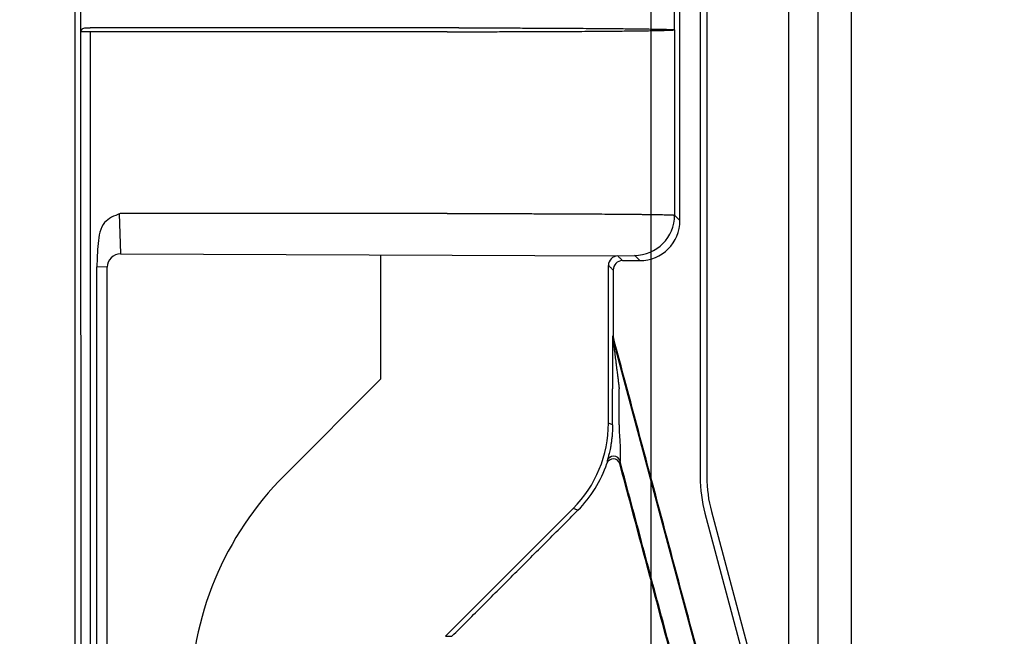
# Model space of a CAD drawing. Extents: x -946 to 1921, y -460 to 1550.
# Drawn here: x 118 to 191, y 590 to 636 of the extents above; entities that cross this region are included whole.
import ezdxf

# ---------------------------------------------------------------- set-up
doc = ezdxf.new("R2010")
doc.units = 0
doc.header["$MEASUREMENT"] = 0
doc.header["$PDMODE"] = 3
doc.header["$PDSIZE"] = -2
doc.layers.get('0').update_dxf_attribs({"linetype": 'CONTINUOUS'})
doc.layers.get('DEFPOINTS').update_dxf_attribs({"linetype": 'CONTINUOUS'})
for name, color, linetype in [('DETAIL', 5, 'CONTINUOUS'), ('OUTLINE', 3, 'CONTINUOUS'), ('SIZE', 30, 'CONTINUOUS')]:
    doc.layers.add(name, color=color, linetype=linetype)
doc.styles.add('STANDARD_ME08', font='SIMPLEX.shx', dxfattribs={"width": 0.8, "bigfont": 'BIGFONT.shx'})
doc.dimstyles.new('STANDARD_ME', dxfattribs={"dimtxt": 45, "dimasz": 10, "dimexe": 10, "dimexo": 10, "dimgap": 10, "dimtad": 1, "dimdec": 1, "dimdsep": 46, "dimtxsty": 'STANDARD_ME08', "dimblk": 'ORIGIN', "dimcen": 0.09, "dimadec": 1, "dimazin": 0, "dimtfac": 1, "dimtdec": 1, "dimtmove": 0, "dimatfit": 3, "dimldrblk": 'OPEN30', "dimfxl": 1, "dimtolj": 1, "dimtzin": 0, "dimarcsym": 0})

# ---------------------------------------------------------------- blocks, each defined once
blk = doc.blocks.new('_ORIGIN')
at = {"color": 0, "linetype": 'ByBlock'}
blk.add_line((0, 0), (-1, 0), dxfattribs=at)
blk.add_circle((0, 0), 0.5, dxfattribs=at)
blk = doc.blocks.new('*D13')
at = {"layer": 'DEFPOINTS', "color": 0, "transparency": 16777216}
for p in [(180, 995.371), (165, 786.485), (180, 531.9)]:
    blk.add_point(p, dxfattribs=at)
at = {"layer": 'SIZE', "color": 0, "lineweight": -2, "transparency": 16777216}
for p, q in [((165, 796.485), (165, 1005.371)), ((180, 541.9), (180, 1005.371)), ((155, 995.371), (145, 995.371)), ((165, 995.371), (180, 995.371)), ((190, 995.371), (200, 995.371))]:
    blk.add_line(p, q, dxfattribs=at)
at = {"layer": 'SIZE', "color": 0, "lineweight": -2, "transparency": 16777216, "xscale": 10, "yscale": 10, "zscale": 10}
blk.add_blockref('_ORIGIN', (165, 995.371), dxfattribs=at)
at = {"layer": 'SIZE', "color": 0, "lineweight": -2, "transparency": 16777216, "xscale": 10, "yscale": 10, "zscale": 10, "rotation": 180}
blk.add_blockref('_ORIGIN', (180, 995.371), dxfattribs=at)
at = {"layer": 'SIZE', "color": 0, "transparency": 16777216, "insert": (210, 1027.871), "char_height": 45, "attachment_point": 5, "style": 'STANDARD_ME08'}
blk.add_mtext('\\A1;15', dxfattribs=at)
blk = doc.blocks.new('_Open30')
at = {"color": 0, "linetype": 'ByBlock', "lineweight": -2}
for p, q in [((-1, 0.2679), (0, 0)), ((0, 0), (-1, -0.2679)), ((0, 0), (-1, 0))]:
    blk.add_line(p, q, dxfattribs=at)
blk = doc.blocks.new('*D16')
at = {"layer": 'DEFPOINTS', "color": 0, "transparency": 16777216}
for p in [(95, 995.371), (165, 786.485), (95, 254.452)]:
    blk.add_point(p, dxfattribs=at)
at = {"layer": 'SIZE', "color": 0, "lineweight": -2, "transparency": 16777216}
for p, q in [((95, 264.452), (95, 1005.371)), ((165, 796.485), (165, 1005.371)), ((95, 995.371), (6.714, 995.371)), ((155, 995.371), (105, 995.371))]:
    blk.add_line(p, q, dxfattribs=at)
at = {"layer": 'SIZE', "color": 0, "lineweight": -2, "transparency": 16777216, "xscale": 10, "yscale": 10, "zscale": 10, "rotation": 180}
blk.add_blockref('_ORIGIN', (95, 995.371), dxfattribs=at)
at = {"layer": 'SIZE', "color": 0, "lineweight": -2, "transparency": 16777216, "xscale": 10, "yscale": 10, "zscale": 10}
blk.add_blockref('_ORIGIN', (165, 995.371), dxfattribs=at)
at = {"layer": 'SIZE', "color": 0, "transparency": 16777216, "insert": (45.857, 1027.871), "char_height": 45, "attachment_point": 5, "style": 'STANDARD_ME08'}
blk.add_mtext('\\A1;70', dxfattribs=at)

msp = doc.modelspace()

# ---------------------------------------------------------------- linework, layer by layer
at = {"layer": 'DETAIL'}
for p, q in [((177.5, 719.65), (177.5, 155.15)), ((175.3, 690.422), (175.3, 155.15)), ((122, 42.2), (122, 674.942)), ((167.187, 620.577), (167.187, 657.773)), ((168.699, 658.19), (168.699, 601.426)), ((169.199, 657.072), (169.199, 601.426)), ((122.4, 636.205), (122.419, 543.31)), ((166.789, 634.821), (166.789, 636.326)), ((149.79, 634.676), (123.119, 634.676)), ((123.119, 634.676), (123.119, 543.076)), ((166.789, 634.821), (166.789, 620.975)), ((125.285, 621.096), (125.388, 618.081)), ((125.388, 618.081), (162.545, 617.928)), ((144.846, 608.754), (144.846, 618.001)), ((162.545, 617.928), (163.79, 617.975)), ((162.896, 617.578), (164.187, 617.578)), ((124.388, 617.081), (123.618, 617.116)), ((124.388, 561.084), (124.388, 617.081)), ((161.845, 605.44), (161.845, 617.228)), ((162.196, 616.878), (162.196, 611.986)), ((162.161, 611.845), (162.178, 611.716)), ((162.178, 611.716), (171.336, 577.537)), ((162.196, 611.986), (162.2, 611.921)), ((162.2, 611.921), (162.213, 611.857)), ((137.635, 601.543), (144.846, 608.754)), ((162.152, 605.313), (162.152, 608.015)), ((162.652, 605.313), (162.652, 608.015)), ((162.152, 605.313), (161.845, 605.44)), ((162.152, 605.313), (162.138, 604.818)), ((149.656, 589.523), (159.209, 599.077)), ((159.561, 598.931), (159.209, 599.077)), ((169.057, 598.708), (174.375, 578.859)), ((169.54, 598.837), (174.858, 578.988)), ((149.656, 589.523), (150.154, 589.523))]:
    msp.add_line(p, q, dxfattribs=at)
for centre, radius, start, end in [((122.712, 634.668), 0.302, 137.99632, 177.006), ((163.789, 620.975), 3, 270.00449, 359.99553), ((164.187, 620.578), 3, 270.00436, 359.99564), ((125.388, 617.081), 1, 90.00131, 180.00131), ((162.545, 617.228), 0.7, 90.00746, 179.99778), ((162.896, 616.878), 0.7, 90.00436, 179.99564), ((152.845, 605.441), 9, 315.00181, 359.99819), ((162.206, 602.278), 0.5, 15.01686, 161.47361), ((162.228, 602.477), 0.5, 15.06065, 162.50513), ((153.198, 605.295), 9, 314.99973, 341.48326), ((154.603, 584.573), 23.998, 134.99692, 225.00304), ((179.199, 601.426), 10.5, 179.99998, 195.00003), ((179.199, 601.426), 10, 179.99997, 195.00003)]:
    msp.add_arc(centre, radius, start, end, dxfattribs=at)
for points, knots in [([(122.488, 634.87), (122.517, 634.892), (122.583, 634.941), (122.698, 634.956), (122.804, 634.966), (122.902, 634.969), (123.008, 634.972), (123.082, 634.972), (123.119, 634.972)], [0, 0, 0, 0, 0.1074304, 0.2441558, 0.3352938, 0.4297653, 0.5389798, 0.6516672, 0.6516672, 0.6516672, 0.6516672]), ([(150.67, 634.97), (148.153, 634.971), (143.415, 634.972), (136.453, 634.972), (129.786, 634.972), (125.342, 634.972), (123.119, 634.972)], [0, 0, 0, 0, 7.548153, 14.216834, 20.883532, 27.55023, 27.55023, 27.55023, 27.55023]), ([(150.67, 634.97), (150.693, 634.97), (150.741, 634.97), (151.29, 634.968), (152.309, 634.965), (153.787, 634.96), (155.234, 634.954), (156.64, 634.948), (157.859, 634.942), (158.894, 634.936), (159.748, 634.931), (160.564, 634.925), (161.339, 634.919), (162.071, 634.913), (162.759, 634.906), (163.401, 634.9), (163.982, 634.893), (164.504, 634.886), (164.964, 634.879), (165.374, 634.872), (165.734, 634.865), (166.042, 634.858), (166.297, 634.851), (166.497, 634.843), (166.644, 634.834), (166.735, 634.829), (166.777, 634.823), (166.789, 634.821)], [0, 0, 0, 0, 0.071415, 0.142422, 1.646686, 3.1281, 4.577726, 5.986627, 7.345863, 8.236817, 9.091421, 9.907632, 10.683405, 11.416696, 12.105464, 12.747662, 13.341249, 13.850758, 14.311406, 14.722252, 15.082357, 15.390783, 15.645928, 15.846925, 15.993429, 16.085094, 16.121627, 16.121627, 16.121627, 16.121627]), ([(123.119, 634.676), (123.074, 634.676), (122.986, 634.676), (122.858, 634.676), (122.739, 634.676), (122.657, 634.677), (122.598, 634.677), (122.552, 634.678), (122.496, 634.679), (122.447, 634.679), (122.42, 634.683), (122.411, 634.684)], [0, 0, 0, 0, 0.1349885, 0.2649538, 0.3847223, 0.4900608, 0.5115646, 0.5633168, 0.6261812, 0.6810333, 0.7088306, 0.7088306, 0.7088306, 0.7088306]), ([(149.79, 634.676), (149.891, 634.676), (150.111, 634.676), (150.467, 634.676), (150.873, 634.676), (151.327, 634.676), (151.825, 634.677), (152.363, 634.678), (152.939, 634.678), (153.549, 634.679), (154.189, 634.681), (154.857, 634.682), (155.55, 634.684), (156.355, 634.687), (157.255, 634.691), (158.23, 634.695), (159.169, 634.7), (160.069, 634.705), (160.927, 634.711), (161.704, 634.718), (162.4, 634.724), (163.016, 634.73), (163.589, 634.736), (164.119, 634.743), (164.605, 634.75), (165.044, 634.757), (165.422, 634.764), (165.736, 634.771), (165.988, 634.777), (166.196, 634.783), (166.365, 634.789), (166.498, 634.795), (166.6, 634.8), (166.675, 634.805), (166.727, 634.809), (166.761, 634.813), (166.78, 634.816), (166.787, 634.82), (166.789, 634.821)], [0, 0, 0, 0, 0.303119, 0.660096, 1.067634, 1.522436, 2.021206, 2.560645, 3.137458, 3.748348, 4.390019, 5.059172, 5.752512, 6.466742, 7.475675, 8.451676, 9.391722, 10.292794, 11.151871, 11.965931, 12.623584, 13.240001, 13.814034, 14.344536, 14.83036, 15.270358, 15.663384, 15.961984, 16.212729, 16.419774, 16.587272, 16.719377, 16.820245, 16.894034, 16.944907, 16.97704, 16.994642, 17.002069, 17.002069, 17.002069, 17.002069]), ([(125.358, 621.096), (124.913, 620.92), (123.931, 620.529), (123.669, 618.785), (123.635, 617.685), (123.618, 617.116)], [0, 0, 0, 0, 1.346821, 2.977989, 4.727032, 4.727032, 4.727032, 4.727032]), ([(149.79, 621.096), (150.234, 621.096), (151.118, 621.096), (152.435, 621.095), (153.735, 621.093), (155.012, 621.09), (156.19, 621.087), (157.266, 621.084), (158.24, 621.08), (159.178, 621.076), (160.078, 621.071), (160.936, 621.066), (161.678, 621.061), (162.3, 621.057), (162.802, 621.053), (163.256, 621.049), (163.665, 621.045), (164.031, 621.041), (164.356, 621.037), (164.642, 621.033), (164.891, 621.03), (165.106, 621.027), (165.289, 621.024), (165.5, 621.021), (165.733, 621.016), (165.986, 621.011), (166.194, 621.006), (166.363, 621.001), (166.497, 620.997), (166.599, 620.992), (166.675, 620.988), (166.727, 620.985), (166.76, 620.981), (166.779, 620.979), (166.787, 620.976), (166.789, 620.975)], [0, 0, 0, 0, 1.33136, 2.651045, 3.953099, 5.231563, 6.480482, 7.4869, 8.461279, 9.400503, 10.30146, 11.161037, 11.97612, 12.526845, 13.027881, 13.481407, 13.889604, 14.254652, 14.578731, 14.864021, 15.112701, 15.326953, 15.508955, 15.660887, 15.959619, 16.210551, 16.417821, 16.585566, 16.717926, 16.819041, 16.893052, 16.944104, 16.976349, 16.993963, 17.001222, 17.001222, 17.001222, 17.001222]), ([(167.187, 620.577), (167.154, 620.611), (167.088, 620.677), (166.988, 620.776), (166.889, 620.876), (166.823, 620.942), (166.789, 620.975)], [0, 0, 0, 0, 0.140549, 0.2810979, 0.4216469, 0.5621959, 0.5621959, 0.5621959, 0.5621959]), ([(162.896, 617.578), (162.866, 617.607), (162.808, 617.665), (162.72, 617.753), (162.633, 617.84), (162.574, 617.899), (162.545, 617.928)], [0, 0, 0, 0, 0.1238953, 0.2477907, 0.3716961, 0.4956015, 0.4956015, 0.4956015, 0.4956015]), ([(164.187, 617.578), (164.154, 617.611), (164.088, 617.677), (163.988, 617.776), (163.889, 617.876), (163.823, 617.942), (163.79, 617.975)], [0, 0, 0, 0, 0.140549, 0.2810979, 0.4216465, 0.5621951, 0.5621951, 0.5621951, 0.5621951]), ([(162.196, 616.878), (162.166, 616.907), (162.108, 616.965), (162.02, 617.053), (161.933, 617.14), (161.874, 617.199), (161.845, 617.228)], [0, 0, 0, 0, 0.1238953, 0.2477907, 0.3716735, 0.4955562, 0.4955562, 0.4955562, 0.4955562]), ([(162.161, 611.845), (162.16, 611.828), (162.159, 611.78), (162.158, 611.701), (162.158, 611.613), (162.157, 611.54), (162.157, 611.419), (162.156, 611.244), (162.155, 611.011), (162.155, 610.783), (162.154, 610.571), (162.154, 610.378), (162.154, 610.217), (162.153, 610.102), (162.153, 609.708), (162.152, 609.019), (162.152, 608.351), (162.152, 608.015)], [0, 0, 0, 0, 0.049982, 0.145508, 0.235579, 0.314346, 0.365422, 0.598361, 0.84076, 1.064482, 1.281201, 1.478231, 1.642885, 1.762476, 1.824318, 2.823237, 3.829915, 3.829915, 3.829915, 3.829915]), ([(162.161, 611.845), (162.163, 611.857), (162.169, 611.881), (162.178, 611.916), (162.187, 611.951), (162.193, 611.975), (162.196, 611.986)], [0, 0, 0, 0, 0.0366841, 0.0733682, 0.1094979, 0.1456276, 0.1456276, 0.1456276, 0.1456276]), ([(162.178, 611.716), (162.181, 611.728), (162.187, 611.752), (162.195, 611.787), (162.204, 611.822), (162.21, 611.845), (162.213, 611.857)], [0, 0, 0, 0, 0.0363083, 0.0726166, 0.1087463, 0.1448761, 0.1448761, 0.1448761, 0.1448761]), ([(162.178, 611.716), (162.179, 611.711), (162.181, 611.694), (162.184, 611.662), (162.189, 611.621), (162.195, 611.575), (162.202, 611.52), (162.211, 611.45), (162.227, 611.319), (162.251, 611.134), (162.29, 610.823), (162.341, 610.429), (162.383, 610.104), (162.407, 609.918), (162.414, 609.863), (162.425, 609.777), (162.439, 609.664), (162.457, 609.525), (162.478, 609.364), (162.501, 609.181), (162.533, 608.935), (162.571, 608.642), (162.613, 608.318), (162.639, 608.113), (162.652, 608.015)], [0, 0, 0, 0, 0.017167, 0.050962, 0.094912, 0.142547, 0.190822, 0.260134, 0.355801, 0.58581, 0.818621, 1.296948, 1.777513, 1.801904, 1.858768, 1.945795, 2.060675, 2.201097, 2.364752, 2.549331, 2.752522, 3.110175, 3.436493, 3.731475, 3.731475, 3.731475, 3.731475]), ([(171.406, 577.547), (170.64, 580.406), (169.108, 586.124), (166.81, 594.702), (164.511, 603.279), (162.979, 608.998), (162.213, 611.857)], [0, 0, 0, 0, 8.880226, 17.760451, 26.640677, 35.520903, 35.520903, 35.520903, 35.520903]), ([(162.138, 604.818), (162.13, 604.697), (162.115, 604.466), (162.077, 604.14), (162.035, 603.853), (161.99, 603.6), (161.944, 603.379), (161.9, 603.186), (161.859, 603.02), (161.821, 602.877), (161.789, 602.761), (161.765, 602.68), (161.755, 602.64), (161.751, 602.627)], [0, 0, 0, 0, 0.364565, 0.694081, 0.985053, 1.233718, 1.463869, 1.662858, 1.82795, 1.977349, 2.107337, 2.188766, 2.230062, 2.230062, 2.230062, 2.230062]), ([(162.652, 605.313), (162.652, 605.277), (162.652, 605.19), (162.648, 605.06), (162.647, 604.923), (162.644, 604.836), (162.643, 604.793)], [0, 0, 0, 0, 0.1097049, 0.2606144, 0.3907293, 0.5208128, 0.5208128, 0.5208128, 0.5208128]), ([(162.643, 604.793), (162.646, 604.758), (162.653, 604.664), (162.669, 604.485), (162.687, 604.234), (162.706, 603.919), (162.718, 603.58), (162.722, 603.263), (162.721, 603.043), (162.718, 602.879), (162.716, 602.774), (162.713, 602.675), (162.712, 602.63), (162.711, 602.607)], [0, 0, 0, 0, 0.102594, 0.284853, 0.538856, 0.856755, 1.230836, 1.557413, 1.80657, 1.891234, 2.051897, 2.118954, 2.188567, 2.188567, 2.188567, 2.188567]), ([(161.751, 602.627), (161.75, 602.611), (161.747, 602.579), (161.742, 602.531), (161.737, 602.483), (161.733, 602.452), (161.732, 602.436)], [0, 0, 0, 0, 0.0486679, 0.0969356, 0.1444552, 0.1915788, 0.1915788, 0.1915788, 0.1915788]), ([(162.711, 602.607), (162.709, 602.59), (162.706, 602.556), (162.7, 602.506), (162.694, 602.456), (162.69, 602.424), (162.689, 602.407)], [0, 0, 0, 0, 0.0508121, 0.1012073, 0.1511916, 0.2007648, 0.2007648, 0.2007648, 0.2007648]), ([(169.562, 577.04), (168.991, 579.171), (167.849, 583.432), (166.136, 589.823), (164.424, 596.215), (163.282, 600.476), (162.711, 602.607)], [0, 0, 0, 0, 6.617017, 13.234034, 19.851052, 26.468069, 26.468069, 26.468069, 26.468069]), ([(169.488, 577.031), (168.922, 579.145), (167.788, 583.374), (166.089, 589.718), (164.389, 596.062), (163.255, 600.292), (162.689, 602.407)], [0, 0, 0, 0, 6.566984, 13.133968, 19.702775, 26.271583, 26.271583, 26.271583, 26.271583]), ([(150.154, 589.523), (150.938, 590.307), (152.506, 591.875), (154.858, 594.227), (157.21, 596.579), (158.778, 598.147), (159.561, 598.931)], [0, 0, 0, 0, 3.326388, 6.652775, 9.978824, 13.304872, 13.304872, 13.304872, 13.304872])]:
    msp.add_open_spline(points, degree=3, knots=knots, dxfattribs=at)
for points in [[(149.79, 621.096), (147.754, 621.096), (143.682, 621.096), (137.574, 621.096), (131.466, 621.096), (127.394, 621.096), (125.358, 621.096)], [(123.618, 561.049), (123.618, 565.722), (123.618, 575.066), (123.618, 589.083), (123.618, 603.1), (123.618, 612.444), (123.618, 617.116)]]:
    msp.add_open_spline(points, degree=3, dxfattribs=at)
at = {"layer": 'OUTLINE'}
msp.add_line((165, 761.809), (165, 41.4), dxfattribs=at)

# ---------------------------------------------------------------- dimensions: what is measured, and where the dimension line sits
at = {"layer": 'SIZE'}
dim = msp.add_linear_dim(base=(95, 995.371), p1=(165, 786.485), p2=(95, 254.452), dimstyle='STANDARD_ME', dxfattribs=at)
dim.commit()
dim.dimension.update_dxf_attribs({"geometry": '*D16', "text_midpoint": (45.857, 1027.871)})
dim = msp.add_linear_dim(base=(180, 995.371), p1=(165, 786.485), p2=(180, 531.9), dimstyle='STANDARD_ME', override={"dimtmove": 2}, dxfattribs=at)
dim.commit()
dim.dimension.update_dxf_attribs({"geometry": '*D13', "text_midpoint": (210, 1027.871), "dimtype": 160})

doc.saveas('drawing.dxf')
